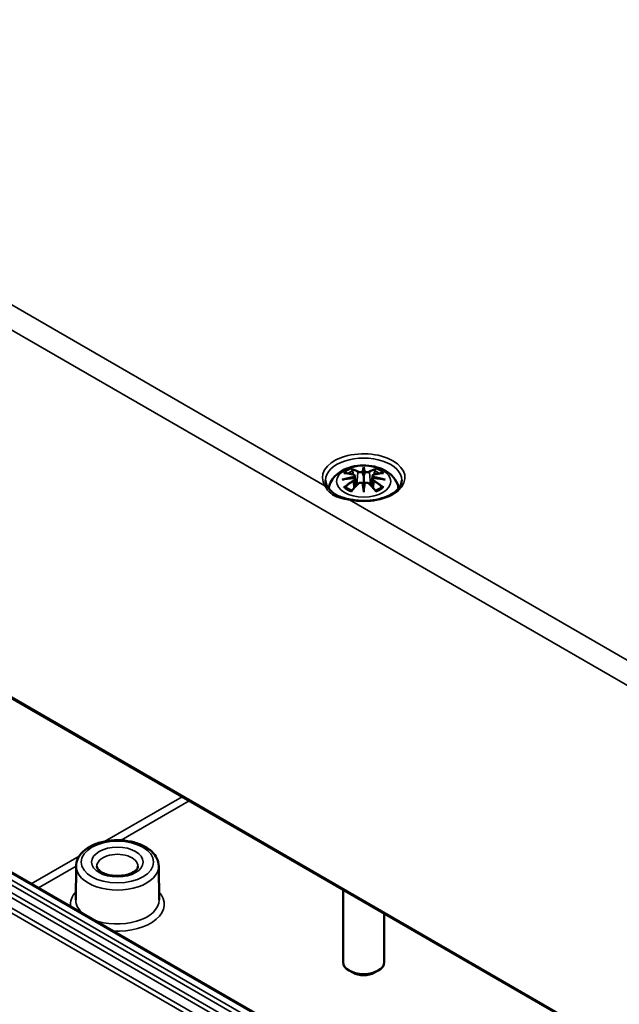
# Model space of a CAD drawing. Units: millimetres. Extents: x 0 to 594, y 0 to 420.
# Drawn here: x 299 to 318, y 57 to 89 of the extents above; entities that cross this region are included whole.
import ezdxf

# ---------------------------------------------------------------- set-up
doc = ezdxf.new("R2010")
doc.units = ezdxf.units.MM
doc.layers.add('Sichtbar (ISO)', color=7, linetype='Continuous', lineweight=50)
doc.layers.add('Sichtbar schmal (ISO)', color=7, linetype='Continuous', lineweight=35)

msp = doc.modelspace()

# ---------------------------------------------------------------- linework, layer by layer
at = {"layer": 'Sichtbar (ISO)'}
for p, q in [((281.545, 76.558), (335.756, 45.259)), ((309.926, 74.15), (309.926, 73.909)), ((309.639, 73.924), (309.675, 73.596)), ((309.639, 73.81), (309.664, 73.584)), ((310.212, 73.924), (310.177, 73.596)), ((310.212, 73.81), (310.188, 73.584)), ((309.926, 73.491), (309.926, 73.534)), ((307.381, 56.017), (284.517, 69.217)), ((300.636, 61.32), (300.624, 60.229)), ((303.306, 61.32), (303.317, 60.229)), ((309.259, 60.557), (309.259, 58.218)), ((310.592, 59.787), (310.592, 58.218)), ((309.572, 57.878), (309.454, 57.946)), ((310.279, 57.878), (310.397, 57.946))]:
    msp.add_line(p, q, dxfattribs=at)
for centre, major_axis, ratio, start_param, end_param in [((309.541, 74.036), (0.007, -0.456), 0.166237, 1.145796, 1.219537), ((309.87, 74.226), (-0.086, 0.412), 0.036814, 2.026405, 2.439082), ((309.982, 74.226), (-0.086, -0.412), 0.036814, 0.70251, 1.115188), ((310.311, 74.036), (0.007, 0.456), 0.166237, 1.922055, 1.995797), ((309.87, 73.782), (0.087, -0.403), 0.006801, 0.908218, 1.320895), ((309.982, 73.782), (0.087, 0.403), 0.006801, 1.820698, 2.233375), ((309.926, 58.218), (0.667, 0), 0.57735, 3.141593, 6.283185), ((309.926, 58.082), (0.5, 0), 0.57735, 3.926991, 5.497787)]:
    msp.add_ellipse(centre, major_axis=major_axis, ratio=ratio, start_param=start_param, end_param=end_param, dxfattribs=at)
for points, knots in [([(308.799, 73.517), (308.806, 73.563), (308.818, 73.608), (308.861, 73.729), (308.903, 73.799), (309.01, 73.933), (309.079, 73.994), (309.247, 74.107), (309.349, 74.153), (309.572, 74.224), (309.694, 74.246), (309.938, 74.262), (310.061, 74.257), (310.301, 74.219), (310.418, 74.186), (310.639, 74.088), (310.743, 74.023), (310.907, 73.861), (310.972, 73.772), (311.031, 73.619), (311.044, 73.57), (311.052, 73.519)], [2.440348, 2.440348, 2.440348, 2.440348, 2.56234, 2.56234, 2.786325, 2.786325, 3.06523, 3.06523, 3.423, 3.423, 3.812345, 3.812345, 4.196677, 4.196677, 4.583128, 4.583128, 4.968248, 4.968248, 5.277738, 5.277738, 5.411941, 5.411941, 5.411941, 5.411941]), ([(309.544, 74.129), (309.543, 74.13), (309.543, 74.13), (309.54, 74.135), (309.538, 74.139), (309.533, 74.148), (309.532, 74.153), (309.53, 74.155), (309.53, 74.155), (309.53, 74.156)], [0.05525664, 0.05525664, 0.05525664, 0.05525664, 0.05672921, 0.05672921, 0.06404696, 0.06404696, 0.07427772, 0.07427772, 0.07452291, 0.07452291, 0.07452291, 0.07452291]), ([(309.544, 74.129), (309.544, 74.128), (309.545, 74.127), (309.55, 74.12), (309.554, 74.111), (309.56, 74.097), (309.562, 74.089), (309.563, 74.082)], [0.03721232, 0.03721232, 0.03721232, 0.03721232, 0.03823639, 0.03823639, 0.04585762, 0.04585762, 0.05210577, 0.05210577, 0.05210577, 0.05210577]), ([(309.926, 74.202), (309.926, 74.202), (309.926, 74.201), (309.926, 74.188), (309.926, 74.172), (309.926, 74.158), (309.926, 74.155), (309.926, 74.152), (309.926, 74.151), (309.926, 74.15)], [-0.02418649, -0.02418649, -0.02418649, -0.02418649, -0.02384234, -0.02384234, -0.00425843, -0.00425843, -0.00098565, -0.00098565, 0, 0, 0, 0]), ([(310.288, 74.082), (310.289, 74.089), (310.292, 74.097), (310.297, 74.111), (310.302, 74.12), (310.306, 74.127), (310.307, 74.128), (310.308, 74.129)], [0.0701982, 0.0701982, 0.0701982, 0.0701982, 0.07644635, 0.07644635, 0.08406758, 0.08406758, 0.08509165, 0.08509165, 0.08509165, 0.08509165]), ([(310.321, 74.156), (310.321, 74.155), (310.321, 74.155), (310.32, 74.152), (310.318, 74.148), (310.313, 74.138), (310.311, 74.134), (310.308, 74.129), (310.308, 74.129), (310.308, 74.129)], [-0.00021315, -0.00021315, -0.00021315, -0.00021315, 0, 0, 0.00914199, 0.00914199, 0.01622287, 0.01622287, 0.01656716, 0.01656716, 0.01656716, 0.01656716]), ([(309.233, 73.802), (309.234, 73.802), (309.235, 73.803), (309.26, 73.809), (309.282, 73.814), (309.302, 73.817)], [-0.02418649, -0.02418649, -0.02418649, -0.02418649, -0.02384234, -0.02384234, -0.01301311, -0.01301311, -0.01301311, -0.01301311]), ([(309.282, 74.012), (309.282, 74.012), (309.282, 74.012), (309.289, 74.014), (309.295, 74.014), (309.301, 74.014)], [-0.000213296, -0.000213296, -0.000213296, -0.000213296, 0, 0, 0.006020848, 0.006020848, 0.006020848, 0.006020848]), ([(309.301, 74.014), (309.32, 74.012), (309.339, 74.011), (309.377, 74.007), (309.396, 74.005), (309.434, 73.999), (309.454, 73.996), (309.493, 73.989), (309.512, 73.986), (309.551, 73.978), (309.571, 73.973), (309.591, 73.968)], [2.7936645, 2.7936645, 2.7936645, 2.7936645, 2.8281249, 2.8281249, 2.8625854, 2.8625854, 2.8970458, 2.8970458, 2.9315063, 2.9315063, 2.9659667, 2.9659667, 2.9659667, 2.9659667]), ([(309.609, 73.851), (309.588, 73.85), (309.568, 73.848), (309.526, 73.845), (309.506, 73.843), (309.464, 73.839), (309.444, 73.837), (309.403, 73.832), (309.383, 73.83), (309.342, 73.824), (309.322, 73.821), (309.302, 73.817)], [3.2877884, 3.2877884, 3.2877884, 3.2877884, 3.3174381, 3.3174381, 3.3470878, 3.3470878, 3.3767375, 3.3767375, 3.4063873, 3.4063873, 3.436037, 3.436037, 3.436037, 3.436037]), ([(309.591, 73.968), (309.596, 73.967), (309.6, 73.966), (309.609, 73.962), (309.614, 73.96), (309.621, 73.955), (309.625, 73.952), (309.631, 73.945), (309.634, 73.941), (309.638, 73.933), (309.639, 73.928), (309.639, 73.924)], [0.16533437, 0.16533437, 0.16533437, 0.16533437, 0.16998691, 0.16998691, 0.17463945, 0.17463945, 0.17929198, 0.17929198, 0.18394452, 0.18394452, 0.18859706, 0.18859706, 0.18859706, 0.18859706]), ([(309.604, 73.903), (309.604, 73.903), (309.604, 73.903), (309.605, 73.902), (309.606, 73.9), (309.608, 73.898), (309.609, 73.896), (309.611, 73.893), (309.612, 73.891), (309.613, 73.887), (309.614, 73.885), (309.614, 73.883)], [-0.000040907, -0.000040907, -0.000040907, -0.000040907, 0, 0, 0.001869145, 0.001869145, 0.003698934, 0.003698934, 0.005642101, 0.005642101, 0.007486638, 0.007486638, 0.007486638, 0.007486638]), ([(309.611, 73.85), (309.611, 73.85), (309.61, 73.851), (309.609, 73.851), (309.608, 73.85), (309.606, 73.849), (309.605, 73.848), (309.604, 73.847), (309.604, 73.847), (309.604, 73.847)], [0.002623384, 0.002623384, 0.002623384, 0.002623384, 0.003776606, 0.003776606, 0.005601033, 0.005601033, 0.007464701, 0.007464701, 0.007505488, 0.007505488, 0.007505488, 0.007505488]), ([(309.611, 73.85), (309.614, 73.848), (309.617, 73.846), (309.622, 73.842), (309.625, 73.84), (309.629, 73.835), (309.631, 73.832), (309.635, 73.826), (309.636, 73.823), (309.638, 73.816), (309.639, 73.813), (309.639, 73.81)], [0.1225087, 0.1225087, 0.1225087, 0.1225087, 0.12578722, 0.12578722, 0.12906573, 0.12906573, 0.13234425, 0.13234425, 0.13562276, 0.13562276, 0.13890128, 0.13890128, 0.13890128, 0.13890128]), ([(309.614, 73.883), (309.614, 73.883), (309.614, 73.883), (309.614, 73.882), (309.614, 73.881), (309.614, 73.88)], [0.012532802, 0.012532802, 0.012532802, 0.012532802, 0.012775146, 0.012775146, 0.014086245, 0.014086245, 0.014086245, 0.014086245]), ([(309.894, 74.044), (309.893, 74.046), (309.893, 74.048), (309.891, 74.052), (309.889, 74.054), (309.886, 74.056), (309.885, 74.058), (309.881, 74.06), (309.88, 74.06), (309.878, 74.061), (309.878, 74.061), (309.878, 74.061)], [0, 0, 0, 0, 0.001839132, 0.001839132, 0.003776606, 0.003776606, 0.005601033, 0.005601033, 0.007464701, 0.007464701, 0.007505488, 0.007505488, 0.007505488, 0.007505488]), ([(309.926, 73.909), (309.926, 73.873), (309.926, 73.836), (309.926, 73.719), (309.926, 73.622), (309.926, 73.534)], [-16.8919072, -16.8919072, -16.8919072, -16.8919072, -16.8584313, -16.8584313, -16.7730823, -16.7730823, -16.7730823, -16.7730823]), ([(309.958, 74.044), (309.958, 74.044), (309.958, 74.044), (309.958, 74.043), (309.958, 74.043), (309.957, 74.042)], [0.012532802, 0.012532802, 0.012532802, 0.012532802, 0.012775146, 0.012775146, 0.014086245, 0.014086245, 0.014086245, 0.014086245]), ([(309.974, 74.061), (309.974, 74.061), (309.974, 74.061), (309.972, 74.06), (309.97, 74.06), (309.967, 74.058), (309.965, 74.056), (309.962, 74.054), (309.961, 74.052), (309.959, 74.048), (309.958, 74.046), (309.958, 74.044)], [-0.000040907, -0.000040907, -0.000040907, -0.000040907, 0, 0, 0.001869145, 0.001869145, 0.003698934, 0.003698934, 0.005642102, 0.005642102, 0.007486638, 0.007486638, 0.007486638, 0.007486638]), ([(310.212, 73.924), (310.213, 73.928), (310.214, 73.933), (310.218, 73.941), (310.22, 73.945), (310.227, 73.952), (310.23, 73.955), (310.238, 73.96), (310.242, 73.962), (310.251, 73.966), (310.256, 73.967), (310.261, 73.968)], [0.14207168, 0.14207168, 0.14207168, 0.14207168, 0.14672422, 0.14672422, 0.15137675, 0.15137675, 0.15602929, 0.15602929, 0.16068183, 0.16068183, 0.16533437, 0.16533437, 0.16533437, 0.16533437]), ([(310.212, 73.81), (310.212, 73.813), (310.213, 73.816), (310.215, 73.823), (310.217, 73.826), (310.22, 73.832), (310.222, 73.835), (310.227, 73.84), (310.229, 73.842), (310.234, 73.846), (310.237, 73.848), (310.24, 73.85)], [0.35710183, 0.35710183, 0.35710183, 0.35710183, 0.36038035, 0.36038035, 0.36365886, 0.36365886, 0.36693738, 0.36693738, 0.37021589, 0.37021589, 0.37349441, 0.37349441, 0.37349441, 0.37349441]), ([(310.237, 73.883), (310.238, 73.885), (310.238, 73.887), (310.24, 73.891), (310.241, 73.893), (310.243, 73.896), (310.244, 73.898), (310.246, 73.9), (310.247, 73.902), (310.248, 73.903), (310.248, 73.903), (310.248, 73.903)], [0, 0, 0, 0, 0.001839132, 0.001839132, 0.003776606, 0.003776606, 0.005601033, 0.005601033, 0.007464701, 0.007464701, 0.007505488, 0.007505488, 0.007505488, 0.007505488]), ([(310.248, 73.847), (310.248, 73.847), (310.248, 73.847), (310.247, 73.848), (310.246, 73.849), (310.244, 73.85), (310.243, 73.851), (310.241, 73.851), (310.241, 73.85), (310.24, 73.85)], [-0.000040907, -0.000040907, -0.000040907, -0.000040907, 0, 0, 0.001869145, 0.001869145, 0.003698934, 0.003698934, 0.004855544, 0.004855544, 0.004855544, 0.004855544]), ([(310.55, 73.817), (310.53, 73.821), (310.509, 73.824), (310.469, 73.83), (310.448, 73.832), (310.408, 73.837), (310.387, 73.839), (310.346, 73.843), (310.325, 73.845), (310.284, 73.848), (310.263, 73.85), (310.242, 73.851)], [2.8471483, 2.8471483, 2.8471483, 2.8471483, 2.876798, 2.876798, 2.9064478, 2.9064478, 2.9360975, 2.9360975, 2.9657472, 2.9657472, 2.9953969, 2.9953969, 2.9953969, 2.9953969]), ([(310.261, 73.968), (310.28, 73.973), (310.3, 73.978), (310.339, 73.986), (310.359, 73.989), (310.398, 73.996), (310.417, 73.999), (310.456, 74.005), (310.475, 74.007), (310.513, 74.011), (310.531, 74.012), (310.55, 74.014)], [3.3172186, 3.3172186, 3.3172186, 3.3172186, 3.351679, 3.351679, 3.3861395, 3.3861395, 3.4205999, 3.4205999, 3.4550604, 3.4550604, 3.4895209, 3.4895209, 3.4895209, 3.4895209]), ([(310.55, 74.014), (310.556, 74.014), (310.563, 74.014), (310.569, 74.012), (310.569, 74.012), (310.57, 74.012)], [0.067360011, 0.067360011, 0.067360011, 0.067360011, 0.074276745, 0.074276745, 0.074521763, 0.074521763, 0.074521763, 0.074521763]), ([(310.618, 73.802), (310.618, 73.802), (310.617, 73.803), (310.592, 73.809), (310.569, 73.814), (310.55, 73.817)], [-0.02418649, -0.02418649, -0.02418649, -0.02418649, -0.02384234, -0.02384234, -0.01301311, -0.01301311, -0.01301311, -0.01301311]), ([(308.758, 73.577), (308.749, 73.591), (308.741, 73.605), (308.728, 73.632), (308.722, 73.646), (308.711, 73.673), (308.707, 73.687), (308.7, 73.714), (308.698, 73.728), (308.694, 73.755), (308.693, 73.769), (308.693, 73.782)], [5.1502251, 5.1502251, 5.1502251, 5.1502251, 5.2185033, 5.2185033, 5.2867816, 5.2867816, 5.3550598, 5.3550598, 5.423338, 5.423338, 5.4916163, 5.4916163, 5.4916163, 5.4916163]), ([(309.492, 73.161), (309.42, 73.176), (309.352, 73.191), (309.224, 73.227), (309.165, 73.248), (309.057, 73.297), (309.008, 73.326), (308.919, 73.39), (308.879, 73.426), (308.81, 73.501), (308.781, 73.54), (308.758, 73.577)], [0, 0, 0, 0, 0.069792, 0.069792, 0.1395841, 0.1395841, 0.2093761, 0.2093761, 0.2791682, 0.2791682, 0.3489602, 0.3489602, 0.3489602, 0.3489602]), ([(309.329, 73.564), (309.328, 73.564), (309.327, 73.564), (309.322, 73.563), (309.316, 73.563), (309.301, 73.561), (309.292, 73.559), (309.282, 73.556), (309.282, 73.555), (309.282, 73.555)], [0.05525613, 0.05525613, 0.05525613, 0.05525613, 0.05672679, 0.05672679, 0.06404295, 0.06404295, 0.07427675, 0.07427675, 0.07452176, 0.07452176, 0.07452176, 0.07452176]), ([(309.329, 73.564), (309.33, 73.564), (309.33, 73.564), (309.338, 73.563), (309.345, 73.561), (309.352, 73.557), (309.354, 73.556), (309.356, 73.554)], [0.03721232, 0.03721232, 0.03721232, 0.03721232, 0.03823639, 0.03823639, 0.04585762, 0.04585762, 0.04849699, 0.04849699, 0.04849699, 0.04849699]), ([(309.545, 73.444), (309.532, 73.449), (309.52, 73.454), (309.492, 73.466), (309.477, 73.473), (309.449, 73.488), (309.436, 73.496), (309.41, 73.512), (309.398, 73.52), (309.376, 73.537), (309.365, 73.546), (309.356, 73.554)], [1.3727044, 1.3727044, 1.3727044, 1.3727044, 1.4409316, 1.4409316, 1.5272654, 1.5272654, 1.6135993, 1.6135993, 1.6999331, 1.6999331, 1.786267, 1.786267, 1.786267, 1.786267]), ([(311.158, 73.782), (311.157, 73.706), (311.132, 73.629), (311.031, 73.488), (310.965, 73.424), (310.799, 73.313), (310.702, 73.265), (310.484, 73.187), (310.363, 73.157), (310.109, 73.12), (309.976, 73.113), (309.724, 73.123), (309.605, 73.137), (309.492, 73.161)], [2.362365, 2.362365, 2.362365, 2.362365, 2.744803, 2.744803, 3.066465, 3.066465, 3.372886, 3.372886, 3.680675, 3.680675, 3.990641, 3.990641, 4.274553, 4.274553, 4.274553, 4.274553]), ([(309.538, 73.435), (309.551, 73.452), (309.565, 73.469), (309.592, 73.501), (309.606, 73.518), (309.633, 73.549), (309.647, 73.565), (309.674, 73.596), (309.688, 73.611), (309.716, 73.641), (309.73, 73.655), (309.743, 73.67)], [2.8000643, 2.8000643, 2.8000643, 2.8000643, 2.8332448, 2.8332448, 2.8664253, 2.8664253, 2.8996057, 2.8996057, 2.9327862, 2.9327862, 2.9659667, 2.9659667, 2.9659667, 2.9659667]), ([(309.743, 73.67), (309.75, 73.677), (309.758, 73.683), (309.777, 73.693), (309.786, 73.697), (309.807, 73.702), (309.818, 73.704), (309.84, 73.704), (309.851, 73.703), (309.872, 73.698), (309.881, 73.694), (309.89, 73.689)], [0.33066874, 0.33066874, 0.33066874, 0.33066874, 0.33923144, 0.33923144, 0.34779415, 0.34779415, 0.35635685, 0.35635685, 0.36491956, 0.36491956, 0.37348227, 0.37348227, 0.37348227, 0.37348227]), ([(309.878, 73.689), (309.878, 73.689), (309.878, 73.689), (309.88, 73.69), (309.881, 73.69), (309.885, 73.69), (309.886, 73.69), (309.889, 73.69), (309.891, 73.689), (309.893, 73.687), (309.893, 73.686), (309.894, 73.685)], [-0.000040907, -0.000040907, -0.000040907, -0.000040907, 0, 0, 0.001869145, 0.001869145, 0.003698934, 0.003698934, 0.005642102, 0.005642102, 0.007486638, 0.007486638, 0.007486638, 0.007486638]), ([(309.894, 73.685), (309.894, 73.684), (309.894, 73.684), (309.894, 73.684), (309.894, 73.683), (309.894, 73.682)], [0.012532802, 0.012532802, 0.012532802, 0.012532802, 0.012775146, 0.012775146, 0.014086245, 0.014086245, 0.014086245, 0.014086245]), ([(309.926, 73.491), (309.926, 73.491), (309.926, 73.491), (309.926, 73.489), (309.926, 73.486), (309.926, 73.471), (309.926, 73.441), (309.926, 73.404), (309.926, 73.403), (309.926, 73.402)], [-0.05033464, -0.05033464, -0.05033464, -0.05033464, -0.04825379, -0.04825379, -0.04134448, -0.04134448, 0, 0, 0.00072655, 0.00072655, 0.00072655, 0.00072655]), ([(309.958, 73.685), (309.958, 73.686), (309.959, 73.687), (309.961, 73.689), (309.962, 73.69), (309.965, 73.69), (309.967, 73.69), (309.97, 73.69), (309.972, 73.69), (309.974, 73.689), (309.974, 73.689), (309.974, 73.689)], [0, 0, 0, 0, 0.001839132, 0.001839132, 0.003776606, 0.003776606, 0.005601033, 0.005601033, 0.007464701, 0.007464701, 0.007505488, 0.007505488, 0.007505488, 0.007505488]), ([(309.961, 73.689), (309.97, 73.694), (309.98, 73.698), (310.001, 73.703), (310.011, 73.704), (310.033, 73.704), (310.044, 73.702), (310.065, 73.697), (310.075, 73.693), (310.093, 73.683), (310.101, 73.677), (310.108, 73.67)], [0.12252084, 0.12252084, 0.12252084, 0.12252084, 0.13108355, 0.13108355, 0.13964625, 0.13964625, 0.14820896, 0.14820896, 0.15677166, 0.15677166, 0.16533437, 0.16533437, 0.16533437, 0.16533437]), ([(310.108, 73.67), (310.122, 73.655), (310.136, 73.641), (310.163, 73.611), (310.177, 73.596), (310.205, 73.565), (310.218, 73.549), (310.246, 73.518), (310.259, 73.501), (310.286, 73.469), (310.3, 73.452), (310.314, 73.435)], [3.3172186, 3.3172186, 3.3172186, 3.3172186, 3.3503991, 3.3503991, 3.3835796, 3.3835796, 3.4167601, 3.4167601, 3.4499405, 3.4499405, 3.483121, 3.483121, 3.483121, 3.483121]), ([(310.496, 73.554), (310.486, 73.546), (310.476, 73.537), (310.453, 73.52), (310.441, 73.512), (310.416, 73.496), (310.402, 73.488), (310.374, 73.473), (310.359, 73.466), (310.332, 73.454), (310.319, 73.449), (310.307, 73.444)], [6.0677147, 6.0677147, 6.0677147, 6.0677147, 6.1540485, 6.1540485, 6.2403824, 6.2403824, 6.3267162, 6.3267162, 6.4130501, 6.4130501, 6.4812772, 6.4812772, 6.4812772, 6.4812772]), ([(310.496, 73.554), (310.498, 73.556), (310.499, 73.557), (310.506, 73.561), (310.514, 73.563), (310.521, 73.564), (310.522, 73.564), (310.523, 73.564)], [0.07380845, 0.07380845, 0.07380845, 0.07380845, 0.07644635, 0.07644635, 0.08406758, 0.08406758, 0.08509165, 0.08509165, 0.08509165, 0.08509165]), ([(310.57, 73.555), (310.569, 73.555), (310.569, 73.556), (310.559, 73.559), (310.55, 73.561), (310.534, 73.563), (310.528, 73.563), (310.523, 73.564), (310.523, 73.564), (310.523, 73.564)], [-0.0002133, -0.0002133, -0.0002133, -0.0002133, 0, 0, 0.00914203, 0.00914203, 0.01622314, 0.01622314, 0.01656702, 0.01656702, 0.01656702, 0.01656702]), ([(309.53, 73.412), (309.53, 73.412), (309.53, 73.412), (309.532, 73.421), (309.533, 73.427), (309.537, 73.433), (309.537, 73.434), (309.538, 73.435)], [-0.00021315, -0.00021315, -0.00021315, -0.00021315, 0, 0, 0.00914199, 0.00914199, 0.01129555, 0.01129555, 0.01129555, 0.01129555]), ([(310.314, 73.435), (310.314, 73.434), (310.315, 73.433), (310.318, 73.427), (310.32, 73.421), (310.321, 73.412), (310.321, 73.412), (310.321, 73.412)], [0.06130236, 0.06130236, 0.06130236, 0.06130236, 0.06404696, 0.06404696, 0.07427772, 0.07427772, 0.07452291, 0.07452291, 0.07452291, 0.07452291]), ([(303.306, 61.32), (303.305, 61.403), (303.284, 61.486), (303.209, 61.646), (303.151, 61.722), (302.998, 61.866), (302.898, 61.931), (302.671, 62.04), (302.542, 62.082), (302.27, 62.139), (302.127, 62.154), (301.842, 62.156), (301.7, 62.143), (301.428, 62.09), (301.299, 62.05), (301.064, 61.943), (300.958, 61.877), (300.788, 61.722), (300.722, 61.634), (300.653, 61.467), (300.637, 61.394), (300.636, 61.32)], [0.791569, 0.791569, 0.791569, 0.791569, 1.051602, 1.051602, 1.337103, 1.337103, 1.66533, 1.66533, 2.006783, 2.006783, 2.345451, 2.345451, 2.682316, 2.682316, 3.020765, 3.020765, 3.362199, 3.362199, 3.691701, 3.691701, 3.92082, 3.92082, 3.92082, 3.92082]), ([(302.636, 61.313), (302.636, 61.293), (302.631, 61.272), (302.6, 61.219), (302.573, 61.187), (302.498, 61.13), (302.454, 61.105), (302.352, 61.06), (302.292, 61.041), (302.163, 61.013), (302.093, 61.004), (301.95, 60.999), (301.877, 61.002), (301.738, 61.02), (301.672, 61.035), (301.553, 61.074), (301.501, 61.098), (301.416, 61.149), (301.383, 61.176), (301.334, 61.228), (301.32, 61.253), (301.308, 61.288), (301.306, 61.3), (301.306, 61.313)], [5.503958, 5.503958, 5.503958, 5.503958, 5.816883, 5.816883, 6.147189, 6.147189, 6.425648, 6.425648, 6.70865, 6.70865, 6.998873, 6.998873, 7.292597, 7.292597, 7.585041, 7.585041, 7.871576, 7.871576, 8.15064, 8.15064, 8.437987, 8.437987, 8.633209, 8.633209, 8.633209, 8.633209])]:
    msp.add_open_spline(points, degree=3, knots=knots, dxfattribs=at)
for points, weights in [([(309.586, 73.97), (309.575, 74.024), (309.563, 74.082)], [1.01250885713, 1.00948357397, 1.00488362486]), ([(310.288, 74.082), (310.276, 74.024), (310.266, 73.97)], [1.00488362486, 1.00948357397, 1.01250885713])]:
    msp.add_rational_spline(points, weights, degree=2, dxfattribs=at)
for points in [[(309.894, 74.042), (309.894, 74.043), (309.894, 74.044), (309.894, 74.044)], [(310.237, 73.88), (310.237, 73.881), (310.237, 73.882), (310.237, 73.883)], [(309.957, 73.682), (309.958, 73.683), (309.958, 73.684), (309.958, 73.685)]]:
    msp.add_open_spline(points, degree=3, dxfattribs=at)
at = {"layer": 'Sichtbar schmal (ISO)'}
for p, q in [((281.613, 88.416), (335.825, 57.117)), ((308.673, 73.606), (282.602, 88.658)), ((335.736, 45.305), (281.524, 76.604)), ((309.742, 74.045), (309.707, 73.631)), ((310.11, 74.045), (310.145, 73.631)), ((309.597, 73.749), (309.61, 73.522)), ((310.255, 73.749), (310.242, 73.522)), ((335.543, 58.092), (309.472, 73.144)), ((335.806, 38.459), (281.595, 69.758)), ((281.524, 69.635), (335.736, 38.336)), ((307.147, 55.906), (284.284, 69.106)), ((284.467, 69.212), (307.331, 56.012)), ((307.074, 55.537), (284.211, 68.737)), ((284.213, 68.984), (307.076, 55.784)), ((284.141, 68.615), (307.004, 55.415)), ((304.058, 63.559), (301.556, 62.115)), ((302.09, 62.152), (304.293, 63.424)), ((300.738, 61.642), (299.188, 60.747)), ((299.422, 60.612), (300.636, 61.313))]:
    msp.add_line(p, q, dxfattribs=at)
for centre, major_axis, ratio, start_param, end_param in [((309.926, 73.868), (1.332, 0), 0.57735, 4.364827, 9.77234), ((309.926, 73.787), (-1.232, 0), 0.57735, 3.135422, 6.289356), ((309.926, 73.784), (0.756, 0), 0.57735, 2.121805, 2.590584), ((309.82, 72.092), (-0.658, 2.06), 0.518745, 5.783918, 5.964528), ((309.807, 72.088), (-0.653, 2.044), 0.518745, 5.783918, 5.944526), ((310.217, 72.153), (-0.201, 2.137), 0.170279, 0.272528, 0.45164), ((310.231, 72.155), (-0.199, 2.12), 0.170279, 0.329778, 0.454842), ((309.634, 72.153), (0.201, 2.137), 0.170279, 5.831545, 6.010657), ((309.62, 72.155), (0.199, 2.12), 0.170279, 5.828343, 5.953407), ((310.031, 72.092), (0.658, 2.06), 0.518745, 0.318658, 0.499267), ((310.044, 72.088), (0.653, 2.044), 0.518745, 0.338659, 0.499267), ((309.926, 73.784), (0.756, 0), 0.57735, 0.551009, 1.019788), ((309.951, 72), (-2.104, -0.425), 0.901293, 4.695669, 4.874781), ((309.951, 72.336), (2.131, -0.258), 0.700782, 1.818792, 1.997904), ((310, 72.196), (1.484, -1.573), 0.614647, 2.385072, 2.565681), ((309.952, 71.994), (2.088, 0.422), 0.901293, 1.550875, 1.659536), ((309.926, 73.756), (0.67, 0), 0.57735, 2.141715, 2.451267), ((309.587, 73.952), (0.0039, 0.0162), 0.57364, 0, 0.662201), ((309.755, 74.049), (-0.008, -0.0146), 0.750571, 3.869581, 5.380428), ((310.096, 74.049), (0.008, -0.0146), 0.750571, 0.902757, 2.413604), ((309.899, 71.994), (2.088, -0.422), 0.901293, 1.482056, 1.590718), ((309.9, 72), (-2.104, 0.425), 0.901293, 4.549997, 4.729109), ((309.9, 72.336), (2.131, 0.258), 0.700782, 1.143689, 1.322801), ((310.264, 73.952), (-0.0039, 0.0162), 0.57364, 5.620985, 6.283185), ((309.851, 72.196), (1.484, 1.573), 0.614647, 0.575911, 0.75652), ((309.926, 73.756), (0.67, 0), 0.57735, 0.690325, 0.999878), ((308.673, 73.524), (0.0847, 0.0532), 0.767675, 0, 1.121903), ((310, 72.074), (-1.235, -1.776), 0.715286, 4.14995, 4.330559), ((309.926, 73.784), (-0.756, 0), 0.57735, 0.551009, 1.019788), ((310.009, 72.068), (1.225, 1.762), 0.715286, 1.008357, 1.168965), ((309.82, 72.178), (0.958, 1.939), 0.418106, 0.921025, 1.101634), ((309.587, 73.755), (0.0086, -0.0143), 0.372653, 0.880106, 2.390953), ((309.755, 73.658), (-0.012, 0.0116), 0.549585, 5.296472, 6.283185), ((310.217, 72.183), (0.411, -2.107), 0.030233, 3.909943, 4.089055), ((310.231, 72.185), (-0.408, 2.09), 0.030233, 0.765148, 0.890212), ((309.634, 72.183), (0.411, 2.107), 0.030233, 5.335723, 5.514835), ((309.62, 72.185), (-0.408, -2.09), 0.030233, 2.251381, 2.376444), ((310.096, 73.658), (0.012, 0.0116), 0.549585, 0, 0.986713), ((310.031, 72.178), (0.958, -1.939), 0.418106, 2.039958, 2.220567), ((310.264, 73.755), (-0.0086, -0.0143), 0.372653, 3.892233, 5.403079), ((309.842, 72.068), (1.225, -1.762), 0.715286, 1.972628, 2.133236), ((309.851, 72.074), (-1.235, 1.776), 0.715286, 5.094219, 5.274828), ((309.926, 73.784), (-0.756, 0), 0.57735, 2.121805, 2.590584), ((309.472, 73.063), (0.0205, 0.0979), 0.278104, 0, 0.644829), ((301.971, 61.315), (-0.665, 0), 0.57735, 3.135422, 6.289356), ((301.971, 61.315), (-1.335, 0), 0.57735, 6.277014, 9.430949), ((301.971, 60.089), (-1.513, 0), 0.57735, 5.805338, 6.373515), ((301.971, 60.089), (1.513, 0), 0.57735, 4.622059, 6.761033), ((301.971, 60.224), (-1.346, 0), 0.57735, 6.277014, 6.899721), ((301.971, 60.224), (1.346, 0), 0.57735, 4.095853, 6.289356)]:
    msp.add_ellipse(centre, major_axis=major_axis, ratio=ratio, start_param=start_param, end_param=end_param, dxfattribs=at)
for centre, major_axis in [((309.926, 73.744), (-0.875, 0)), ((301.971, 61.45), (1.168, 0)), ((301.971, 61.45), (0.832, 0))]:
    msp.add_ellipse(centre, major_axis=major_axis, ratio=0.57735, dxfattribs=at)
for points, knots in [([(309.584, 73.966), (309.589, 73.965), (309.593, 73.964), (309.604, 73.959), (309.609, 73.956), (309.618, 73.947), (309.62, 73.941), (309.621, 73.926), (309.617, 73.916), (309.607, 73.906), (309.605, 73.904), (309.604, 73.903)], [0.16533437, 0.16533437, 0.16533437, 0.16533437, 0.17053611, 0.17053611, 0.1788589, 0.1788589, 0.18967853, 0.18967853, 0.20374404, 0.20374404, 0.2066302, 0.2066302, 0.2066302, 0.2066302]), ([(309.604, 73.847), (309.611, 73.842), (309.616, 73.835), (309.626, 73.809), (309.611, 73.784), (309.584, 73.768)], [0.12403853, 0.12403853, 0.12403853, 0.12403853, 0.13526757, 0.13526757, 0.16533437, 0.16533437, 0.16533437, 0.16533437]), ([(309.614, 73.88), (309.619, 73.884), (309.622, 73.887), (309.635, 73.9), (309.64, 73.911), (309.64, 73.922), (309.64, 73.923), (309.639, 73.924)], [-0.20860969, -0.20860969, -0.20860969, -0.20860969, -0.20374404, -0.20374404, -0.18967853, -0.18967853, -0.18859706, -0.18859706, -0.18859706, -0.18859706]), ([(309.742, 74.045), (309.765, 74.031), (309.808, 74.025), (309.864, 74.032), (309.881, 74.036), (309.894, 74.042)], [-0.16533437, -0.16533437, -0.16533437, -0.16533437, -0.13526757, -0.13526757, -0.12205905, -0.12205905, -0.12205905, -0.12205905]), ([(309.878, 74.061), (309.867, 74.057), (309.856, 74.055), (309.81, 74.049), (309.774, 74.054), (309.754, 74.064)], [0.12403853, 0.12403853, 0.12403853, 0.12403853, 0.13526757, 0.13526757, 0.16533437, 0.16533437, 0.16533437, 0.16533437]), ([(309.957, 74.042), (309.962, 74.04), (309.968, 74.038), (309.989, 74.032), (310.008, 74.029), (310.041, 74.028), (310.056, 74.029), (310.079, 74.033), (310.088, 74.035), (310.101, 74.04), (310.106, 74.043), (310.11, 74.045)], [-0.20860969, -0.20860969, -0.20860969, -0.20860969, -0.20374404, -0.20374404, -0.18967853, -0.18967853, -0.1788589, -0.1788589, -0.17053611, -0.17053611, -0.16533437, -0.16533437, -0.16533437, -0.16533437]), ([(310.097, 74.064), (310.094, 74.062), (310.09, 74.061), (310.079, 74.057), (310.071, 74.055), (310.052, 74.052), (310.04, 74.051), (310.012, 74.052), (309.996, 74.054), (309.979, 74.059), (309.976, 74.06), (309.974, 74.061)], [0.16533437, 0.16533437, 0.16533437, 0.16533437, 0.17053611, 0.17053611, 0.1788589, 0.1788589, 0.18967853, 0.18967853, 0.20374404, 0.20374404, 0.2066302, 0.2066302, 0.2066302, 0.2066302]), ([(310.212, 73.924), (310.212, 73.919), (310.212, 73.914), (310.218, 73.899), (310.226, 73.889), (310.237, 73.88)], [-0.14207168, -0.14207168, -0.14207168, -0.14207168, -0.13526757, -0.13526757, -0.12205905, -0.12205905, -0.12205905, -0.12205905]), ([(310.212, 73.81), (310.212, 73.805), (310.212, 73.801), (310.215, 73.786), (310.222, 73.775), (310.239, 73.759), (310.246, 73.754), (310.255, 73.749)], [-0.35710183, -0.35710183, -0.35710183, -0.35710183, -0.35162378, -0.35162378, -0.33872837, -0.33872837, -0.33066874, -0.33066874, -0.33066874, -0.33066874]), ([(310.248, 73.903), (310.241, 73.909), (310.235, 73.916), (310.226, 73.942), (310.24, 73.96), (310.267, 73.966)], [0.12403853, 0.12403853, 0.12403853, 0.12403853, 0.13526757, 0.13526757, 0.16533437, 0.16533437, 0.16533437, 0.16533437]), ([(310.267, 73.768), (310.26, 73.772), (310.253, 73.777), (310.24, 73.791), (310.234, 73.8), (310.229, 73.82), (310.232, 73.831), (310.242, 73.842), (310.245, 73.845), (310.248, 73.847)], [0.33066874, 0.33066874, 0.33066874, 0.33066874, 0.33872837, 0.33872837, 0.35162378, 0.35162378, 0.36682602, 0.36682602, 0.37196457, 0.37196457, 0.37196457, 0.37196457]), ([(308.673, 73.606), (308.694, 73.559), (308.723, 73.51), (308.817, 73.391), (308.894, 73.325), (309.069, 73.233), (309.163, 73.203), (309.332, 73.166), (309.401, 73.155), (309.472, 73.144)], [-0.3489602, -0.3489602, -0.3489602, -0.3489602, -0.2776415, -0.2776415, -0.1639635, -0.1639635, -0.0630629, -0.0630629, 0, 0, 0, 0]), ([(309.754, 73.67), (309.759, 73.676), (309.766, 73.681), (309.785, 73.691), (309.798, 73.696), (309.829, 73.701), (309.847, 73.699), (309.868, 73.693), (309.873, 73.691), (309.878, 73.689)], [0.33066874, 0.33066874, 0.33066874, 0.33066874, 0.33872837, 0.33872837, 0.35162378, 0.35162378, 0.36682602, 0.36682602, 0.37196457, 0.37196457, 0.37196457, 0.37196457]), ([(309.974, 73.689), (309.984, 73.694), (309.996, 73.697), (310.041, 73.702), (310.078, 73.69), (310.097, 73.67)], [0.12403853, 0.12403853, 0.12403853, 0.12403853, 0.13526757, 0.13526757, 0.16533437, 0.16533437, 0.16533437, 0.16533437])]:
    msp.add_open_spline(points, degree=3, knots=knots, dxfattribs=at)
msp.add_open_spline([(309.597, 73.749), (309.624, 73.765), (309.641, 73.789), (309.639, 73.81)], degree=3, dxfattribs=at)

doc.saveas('drawing.dxf')
